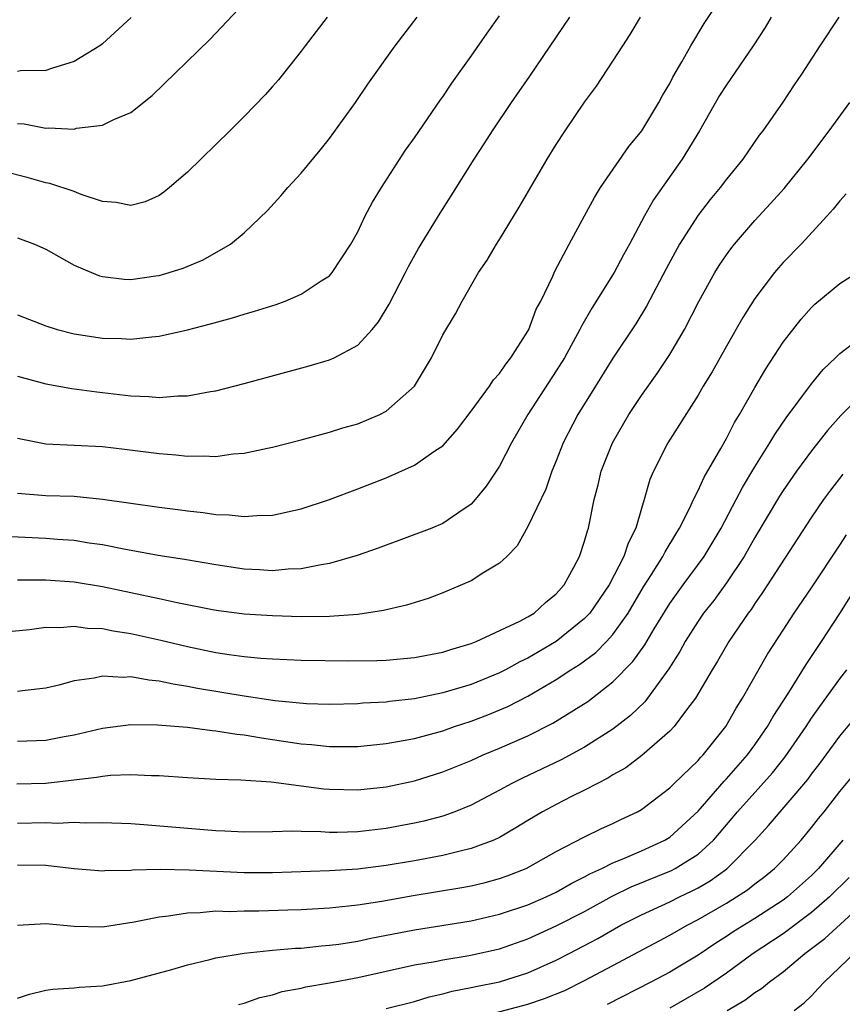
# Model space of a CAD drawing. Units: inches. Extents: x 2631000 to 2634000, y 1479000 to 1482000.
# Drawn here: x 2631503 to 2631561, y 1479753 to 1479823 of the extents above; entities that cross this region are included whole.
import ezdxf

# ---------------------------------------------------------------- set-up
doc = ezdxf.new("R2010")
doc.units = ezdxf.units.IN
doc.header["$MEASUREMENT"] = 0
doc.layers.add('LD26311479_2ft', color=224, linetype='Continuous')

msp = doc.modelspace()

# ---------------------------------------------------------------- linework, layer by layer
at = {"layer": 'LD26311479_2ft'}
for points, elevation in [([(2631503, 1479789.447), (2631505, 1479789.296), (2631507, 1479789.236), (2631509, 1479789.042), (2631513, 1479788.473), (2631514.314, 1479788.314), (2631515, 1479788.216), (2631516.104, 1479788.104), (2631517, 1479787.964), (2631517.934, 1479787.934), (2631519, 1479787.801), (2631519.885, 1479787.885), (2631521, 1479787.911), (2631523, 1479788.362), (2631525, 1479789.019), (2631527, 1479789.757), (2631529, 1479790.542), (2631531, 1479791.437), (2631532.446, 1479792.446), (2631533, 1479792.804), (2631534.04, 1479793.96), (2631535, 1479795.231), (2631536.285, 1479797), (2631536.564, 1479797.436), (2631537, 1479797.897), (2631537.441, 1479798.559), (2631537.805, 1479799), (2631539, 1479800.887), (2631539.061, 1479801), (2631539.584, 1479802.416), (2631539.901, 1479803), (2631540.749, 1479804.749), (2631540.902, 1479805.098), (2631541.905, 1479807), (2631543, 1479808.996), (2631543.694, 1479810.306), (2631544.124, 1479811), (2631546.114, 1479813.886), (2631547.041, 1479815), (2631548.243, 1479817), (2631548.501, 1479817.498), (2631549, 1479818.336), (2631549.219, 1479818.781), (2631549.854, 1479819.854), (2631550.482, 1479821), (2631551.427, 1479822.573), (2631553.832, 1479826.169)], 9670), ([(2631503, 1479815.518), (2631503.483, 1479815.482), (2631505, 1479815.193), (2631505.216, 1479815.216), (2631507, 1479815.125), (2631507.176, 1479815.176), (2631509, 1479815.387), (2631509.801, 1479815.801), (2631511, 1479816.296), (2631512.511, 1479817.489), (2631516.568, 1479821.432), (2631519, 1479823.994)], 9682), ([(2631556.153, 1479823), (2631555.725, 1479822.275), (2631554.896, 1479821), (2631553.32, 1479818.68), (2631553, 1479818.236), (2631552.519, 1479817.481), (2631551.095, 1479815), (2631549.869, 1479813), (2631547.856, 1479810.144), (2631547.212, 1479809), (2631546.158, 1479807), (2631545.738, 1479806.262), (2631545.093, 1479805), (2631543.51, 1479802.49), (2631542.77, 1479801.23), (2631542.669, 1479801), (2631541.571, 1479799), (2631541, 1479798.071), (2631538.994, 1479795), (2631537.841, 1479793), (2631537, 1479791.363), (2631536.062, 1479789.938), (2631535.289, 1479789), (2631535, 1479788.682), (2631534.052, 1479788.052), (2631533, 1479787.323), (2631532.225, 1479787), (2631529.892, 1479786.108), (2631529, 1479785.789), (2631528.432, 1479785.568), (2631526.948, 1479785.052), (2631525, 1479784.493), (2631524.416, 1479784.416), (2631523, 1479784.112), (2631522.095, 1479784.095), (2631521, 1479783.987), (2631520.063, 1479784.063), (2631519, 1479784.108), (2631517, 1479784.405), (2631514.787, 1479784.787), (2631512.936, 1479785.064), (2631510.5, 1479785.5), (2631509, 1479785.806), (2631508.067, 1479785.933), (2631507, 1479786.11), (2631505.816, 1479786.184), (2631505, 1479786.252), (2631501.571, 1479786.429)], 9668), ([(2631524.845, 1479823), (2631523.284, 1479821), (2631523, 1479820.615), (2631521.402, 1479818.598), (2631521, 1479818.13), (2631520.466, 1479817.534), (2631519, 1479816.012), (2631517.978, 1479815), (2631515, 1479812.095), (2631513.734, 1479811), (2631513.333, 1479810.667), (2631513, 1479810.437), (2631512.001, 1479809.999), (2631511, 1479809.723), (2631509.953, 1479809.953), (2631509, 1479810.005), (2631507.493, 1479810.507), (2631507, 1479810.711), (2631505.285, 1479811.286), (2631505, 1479811.341), (2631503.7, 1479811.7), (2631502.11, 1479812.11)], 9680), ([(2631503, 1479802.019), (2631505, 1479801.249), (2631505.806, 1479801), (2631507, 1479800.691), (2631509, 1479800.377), (2631510.349, 1479800.349), (2631511, 1479800.305), (2631512.486, 1479800.486), (2631513, 1479800.516), (2631515, 1479800.97), (2631516.612, 1479801.388), (2631518.178, 1479801.822), (2631519, 1479802.081), (2631519.721, 1479802.278), (2631521.236, 1479802.764), (2631521.886, 1479803), (2631523, 1479803.473), (2631524.418, 1479804.418), (2631525, 1479804.779), (2631525.206, 1479805), (2631526.524, 1479807), (2631527, 1479807.871), (2631527.528, 1479809), (2631528.037, 1479809.963), (2631528.669, 1479811), (2631530.376, 1479813.624), (2631531, 1479814.505), (2631532.827, 1479817.173), (2631533, 1479817.405), (2631533.639, 1479818.361), (2631535, 1479820.255), (2631536.126, 1479821.874), (2631537, 1479823.098)], 9676), ([(2631503, 1479807.446), (2631504.212, 1479807), (2631505, 1479806.65), (2631507, 1479805.534), (2631508.233, 1479805), (2631508.779, 1479804.779), (2631509, 1479804.724), (2631510.538, 1479804.538), (2631511, 1479804.521), (2631512.765, 1479804.765), (2631513, 1479804.801), (2631513.694, 1479805), (2631514.679, 1479805.321), (2631516.092, 1479805.908), (2631518.018, 1479807), (2631519, 1479807.812), (2631520.625, 1479809.375), (2631521.583, 1479810.417), (2631522.062, 1479811), (2631523, 1479812.008), (2631524.362, 1479813.638), (2631525, 1479814.446), (2631526.831, 1479817), (2631527.713, 1479818.287), (2631529.633, 1479821), (2631531.194, 1479823)], 9678), ([(2631503, 1479797.7), (2631505, 1479797.163), (2631506.833, 1479796.833), (2631508.594, 1479796.594), (2631511, 1479796.322), (2631512.277, 1479796.277), (2631513, 1479796.199), (2631514.312, 1479796.312), (2631515, 1479796.309), (2631516.624, 1479796.624), (2631517, 1479796.674), (2631519, 1479797.193), (2631523.577, 1479798.423), (2631525, 1479798.846), (2631525.348, 1479799), (2631527, 1479799.885), (2631528.02, 1479801), (2631528.467, 1479801.533), (2631529.222, 1479802.778), (2631530.376, 1479805), (2631530.577, 1479805.423), (2631531.293, 1479806.707), (2631532.811, 1479809.189), (2631533.595, 1479810.405), (2631535.215, 1479813), (2631535.921, 1479814.079), (2631536.496, 1479815), (2631537.846, 1479817), (2631539.142, 1479818.858), (2631541.961, 1479823)], 9674), ([(2631503, 1479793.324), (2631505, 1479792.945), (2631509, 1479792.739), (2631510.559, 1479792.559), (2631513, 1479792.246), (2631514.162, 1479792.162), (2631515, 1479792.066), (2631516.098, 1479792.098), (2631517, 1479792.049), (2631518.22, 1479792.22), (2631519, 1479792.27), (2631520.634, 1479792.634), (2631521, 1479792.701), (2631523, 1479793.209), (2631524.402, 1479793.598), (2631525, 1479793.747), (2631525.946, 1479794.054), (2631527, 1479794.355), (2631528.555, 1479795), (2631529, 1479795.225), (2631530.993, 1479797.007), (2631532.197, 1479799), (2631533, 1479800.62), (2631533.9, 1479802.1), (2631534.367, 1479803), (2631535.521, 1479805), (2631536.126, 1479805.875), (2631536.778, 1479807), (2631537, 1479807.341), (2631538.386, 1479809.614), (2631540.357, 1479813), (2631541, 1479814.043), (2631541.618, 1479815), (2631543, 1479817.011), (2631543.846, 1479818.154), (2631545, 1479819.904), (2631545.688, 1479821), (2631546.211, 1479821.789), (2631546.929, 1479823)], 9672), ([(2631560.923, 1479823), (2631559.588, 1479821), (2631558.304, 1479819), (2631557.77, 1479818.23), (2631556.971, 1479817.029), (2631555.565, 1479815), (2631555.315, 1479814.685), (2631554.148, 1479813), (2631553, 1479811.594), (2631552.553, 1479811), (2631551.848, 1479810.152), (2631551, 1479809.051), (2631549.699, 1479807), (2631548.739, 1479805.261), (2631547.355, 1479802.645), (2631546.606, 1479801.394), (2631545, 1479798.969), (2631543.76, 1479797), (2631542.524, 1479795), (2631541.491, 1479793), (2631541, 1479791.74), (2631540.693, 1479791), (2631540.259, 1479789.741), (2631539, 1479787.102), (2631538.254, 1479785.746), (2631537.512, 1479785), (2631537, 1479784.514), (2631535.826, 1479783.826), (2631535, 1479783.279), (2631533, 1479782.42), (2631531.964, 1479782.036), (2631530.439, 1479781.561), (2631528.809, 1479781.191), (2631527, 1479780.908), (2631525, 1479780.757), (2631523, 1479780.736), (2631521, 1479780.799), (2631519, 1479780.933), (2631518.476, 1479781), (2631517.17, 1479781.17), (2631516.762, 1479781.238), (2631514.274, 1479781.726), (2631513, 1479782.013), (2631509, 1479782.858), (2631507, 1479783.185), (2631505, 1479783.322), (2631503.314, 1479783.314), (2631503, 1479783.327)], 9666), ([(2631511.025, 1479822.975), (2631509, 1479821.136), (2631508.806, 1479821), (2631507, 1479819.893), (2631505.398, 1479819.398), (2631505, 1479819.259), (2631503.215, 1479819.215), (2631503, 1479819.191)], 9684), ([(2631501.624, 1479779.624), (2631503.843, 1479779.843), (2631505, 1479780.003), (2631505.993, 1479779.993), (2631507, 1479780.085), (2631507.949, 1479779.949), (2631509, 1479779.917), (2631509.752, 1479779.752), (2631511, 1479779.569), (2631513.103, 1479779.103), (2631515, 1479778.642), (2631517, 1479778.226), (2631517.922, 1479778.078), (2631519, 1479777.937), (2631520.176, 1479777.824), (2631521, 1479777.772), (2631523, 1479777.691), (2631526.363, 1479777.637), (2631528.338, 1479777.662), (2631529, 1479777.693), (2631531, 1479777.867), (2631533, 1479778.239), (2631533.565, 1479778.435), (2631535, 1479778.861), (2631535.342, 1479779), (2631538.427, 1479780.427), (2631539, 1479780.73), (2631539.432, 1479781), (2631540.241, 1479781.759), (2631541, 1479782.369), (2631541.546, 1479783), (2631542.242, 1479784.242), (2631542.634, 1479785), (2631543, 1479786.072), (2631543.195, 1479786.805), (2631543.273, 1479787), (2631543.68, 1479789), (2631543.953, 1479790.047), (2631544.173, 1479791), (2631544.969, 1479793), (2631546.121, 1479795), (2631547, 1479796.33), (2631548.107, 1479797.893), (2631549, 1479799.222), (2631550.043, 1479801), (2631551.042, 1479802.958), (2631552.18, 1479805), (2631552.494, 1479805.506), (2631553, 1479806.257), (2631553.309, 1479806.691), (2631553.557, 1479807), (2631555, 1479808.681), (2631556.117, 1479809.883), (2631557.059, 1479810.941), (2631558.744, 1479813), (2631560.251, 1479815), (2631561.708, 1479817)], 9664), ([(2631561.454, 1479810.546), (2631561, 1479810.068), (2631560.536, 1479809.464), (2631560.113, 1479809), (2631558.262, 1479807), (2631557, 1479805.711), (2631556.66, 1479805.34), (2631556.378, 1479805), (2631555, 1479803.171), (2631554.16, 1479801.84), (2631553, 1479799.825), (2631551.986, 1479798.014), (2631551.368, 1479797), (2631551, 1479796.366), (2631548.862, 1479793), (2631547.845, 1479791), (2631547.591, 1479790.409), (2631547.197, 1479789), (2631547, 1479788.38), (2631546.61, 1479787), (2631546.06, 1479785.94), (2631545.768, 1479785), (2631544.734, 1479783), (2631543.36, 1479781), (2631543, 1479780.613), (2631541, 1479779.009), (2631539, 1479777.837), (2631538.424, 1479777.576), (2631537.412, 1479777), (2631537, 1479776.784), (2631535, 1479775.964), (2631533, 1479775.371), (2631531, 1479774.964), (2631529.232, 1479774.768), (2631529, 1479774.729), (2631527.358, 1479774.642), (2631527, 1479774.607), (2631525, 1479774.57), (2631523.386, 1479774.614), (2631521.186, 1479774.814), (2631519, 1479775.141), (2631515.693, 1479775.693), (2631515, 1479775.836), (2631513.984, 1479775.984), (2631513, 1479776.209), (2631512.268, 1479776.268), (2631511, 1479776.504), (2631510.469, 1479776.469), (2631509, 1479776.554), (2631508.415, 1479776.415), (2631507, 1479776.222), (2631505.924, 1479775.924), (2631505, 1479775.705), (2631503.556, 1479775.556), (2631503, 1479775.475)], 9662), ([(2631503, 1479771.977), (2631505, 1479772.041), (2631506.296, 1479772.296), (2631507, 1479772.415), (2631509, 1479772.894), (2631511, 1479773.153), (2631512.874, 1479773.126), (2631515, 1479772.95), (2631516.727, 1479772.727), (2631517, 1479772.712), (2631518.469, 1479772.469), (2631519, 1479772.425), (2631520.205, 1479772.205), (2631521, 1479772.101), (2631523, 1479771.788), (2631523.736, 1479771.736), (2631525, 1479771.587), (2631525.603, 1479771.603), (2631527, 1479771.601), (2631529, 1479771.803), (2631531, 1479772.164), (2631533, 1479772.711), (2631533.823, 1479773), (2631535, 1479773.377), (2631536.18, 1479773.82), (2631537.59, 1479774.41), (2631539, 1479775.149), (2631541, 1479776.322), (2631542.021, 1479777), (2631542.627, 1479777.373), (2631543.779, 1479778.221), (2631544.551, 1479779), (2631545, 1479779.488), (2631546.063, 1479781), (2631547.155, 1479782.845), (2631547.721, 1479783.721), (2631548.518, 1479785), (2631548.669, 1479785.331), (2631549.425, 1479786.574), (2631549.701, 1479787), (2631550.418, 1479788.419), (2631550.678, 1479789), (2631551, 1479789.642), (2631551.419, 1479790.581), (2631552.6, 1479792.6), (2631553, 1479793.313), (2631553.572, 1479794.428), (2631553.927, 1479795), (2631555, 1479796.905), (2631555.775, 1479798.225), (2631557, 1479800.089), (2631558.269, 1479801.731), (2631559, 1479802.554), (2631559.224, 1479802.776), (2631561, 1479804.237), (2631562.218, 1479805)], 9660), ([(2631502.959, 1479768.959), (2631505, 1479769.007), (2631508.574, 1479769.426), (2631509, 1479769.513), (2631509.574, 1479769.574), (2631511, 1479769.622), (2631512.452, 1479769.548), (2631513, 1479769.547), (2631515, 1479769.409), (2631517, 1479769.3), (2631518.756, 1479769.244), (2631520.899, 1479769.101), (2631524.615, 1479768.614), (2631525, 1479768.585), (2631527, 1479768.545), (2631529, 1479768.762), (2631531, 1479769.178), (2631533, 1479769.802), (2631535, 1479770.617), (2631535.846, 1479771), (2631537, 1479771.47), (2631539, 1479772.356), (2631540.76, 1479773.24), (2631543.219, 1479774.781), (2631545, 1479776.15), (2631546.407, 1479777.593), (2631547.235, 1479778.765), (2631547.898, 1479779.898), (2631549, 1479781.69), (2631549.941, 1479783), (2631551.418, 1479785), (2631552.621, 1479787), (2631553.696, 1479789), (2631554.137, 1479789.863), (2631555, 1479791.319), (2631556.054, 1479793), (2631556.402, 1479793.598), (2631557.222, 1479794.778), (2631559, 1479797.154), (2631559.823, 1479798.177), (2631560.699, 1479799), (2631561, 1479799.303), (2631562.282, 1479800.282)], 9658), ([(2631563, 1479796.87), (2631561.074, 1479794.926), (2631560.138, 1479793.862), (2631559, 1479792.435), (2631557.934, 1479791), (2631557, 1479789.651), (2631556.747, 1479789.253), (2631555, 1479786.322), (2631554.239, 1479785), (2631553, 1479783.134), (2631552.103, 1479781.897), (2631551.394, 1479781), (2631551, 1479780.426), (2631550.097, 1479779), (2631549.71, 1479778.289), (2631548.936, 1479777.065), (2631547.242, 1479774.758), (2631546.227, 1479773.773), (2631545, 1479772.815), (2631543, 1479771.552), (2631541.342, 1479770.658), (2631538.624, 1479769.376), (2631537.87, 1479769), (2631537, 1479768.517), (2631535, 1479767.466), (2631533.855, 1479767), (2631533, 1479766.691), (2631531.669, 1479766.331), (2631531, 1479766.184), (2631529, 1479765.808), (2631527, 1479765.581), (2631525.544, 1479765.544), (2631525, 1479765.548), (2631524.409, 1479765.591), (2631523, 1479765.6), (2631522.378, 1479765.622), (2631521, 1479765.588), (2631519, 1479765.564), (2631517.635, 1479765.635), (2631517, 1479765.651), (2631511.915, 1479766.085), (2631511, 1479766.141), (2631509, 1479766.221), (2631507.805, 1479766.195), (2631507, 1479766.237), (2631505.823, 1479766.177), (2631505, 1479766.21), (2631503, 1479766.181)], 9656), ([(2631561.215, 1479790.785), (2631560.336, 1479789.664), (2631559.846, 1479789), (2631559, 1479787.774), (2631555.552, 1479782.448), (2631555, 1479781.676), (2631554.734, 1479781.266), (2631554.529, 1479781), (2631553.179, 1479779), (2631552.381, 1479777.619), (2631551.998, 1479777), (2631550.813, 1479775), (2631550.187, 1479774.187), (2631549.312, 1479773), (2631549, 1479772.672), (2631547.029, 1479770.971), (2631545.895, 1479770.105), (2631545, 1479769.598), (2631544.635, 1479769.365), (2631543.896, 1479769), (2631543, 1479768.519), (2631542.063, 1479768.064), (2631541, 1479767.522), (2631540.023, 1479767), (2631539, 1479766.391), (2631538.145, 1479765.855), (2631537, 1479765.193), (2631536.587, 1479765), (2631535, 1479764.397), (2631534.229, 1479764.229), (2631533, 1479763.909), (2631531, 1479763.538), (2631529, 1479763.207), (2631527, 1479762.963), (2631525, 1479762.845), (2631521, 1479762.689), (2631519, 1479762.693), (2631515.115, 1479762.885), (2631513.073, 1479762.927), (2631511.12, 1479762.88), (2631511, 1479762.864), (2631509.167, 1479762.834), (2631509, 1479762.817), (2631507, 1479762.986), (2631505.198, 1479763.198), (2631505, 1479763.208), (2631503, 1479763.226)], 9654), ([(2631503, 1479759.005), (2631505, 1479759.129), (2631507, 1479758.937), (2631509, 1479758.894), (2631511.23, 1479759.23), (2631513, 1479759.599), (2631513.653, 1479759.653), (2631515, 1479759.882), (2631515.891, 1479759.89), (2631517, 1479760.004), (2631517.979, 1479759.979), (2631519, 1479760.024), (2631520.016, 1479760.016), (2631522.076, 1479760.076), (2631523, 1479760.11), (2631525, 1479760.234), (2631526.36, 1479760.36), (2631527, 1479760.44), (2631528.704, 1479760.703), (2631530.909, 1479761.091), (2631534.345, 1479761.655), (2631535, 1479761.785), (2631535.991, 1479762.008), (2631537, 1479762.288), (2631537.529, 1479762.471), (2631538.887, 1479763), (2631541, 1479764.198), (2631543, 1479765.226), (2631544.186, 1479765.814), (2631545, 1479766.175), (2631545.55, 1479766.45), (2631546.72, 1479767), (2631547, 1479767.163), (2631549, 1479768.692), (2631549.306, 1479769), (2631551, 1479770.607), (2631551.179, 1479770.821), (2631551.363, 1479771), (2631552.963, 1479773), (2631553.692, 1479774.308), (2631554.137, 1479775), (2631555.904, 1479778.096), (2631557, 1479779.8), (2631557.787, 1479781), (2631559, 1479782.774), (2631561, 1479785.796), (2631561.47, 1479786.53)], 9652), ([(2631503, 1479753.852), (2631503.858, 1479754.142), (2631505, 1479754.416), (2631505.501, 1479754.499), (2631507, 1479754.591), (2631507.367, 1479754.633), (2631509, 1479754.733), (2631511, 1479755.101), (2631513.881, 1479755.881), (2631515, 1479756.202), (2631516.578, 1479756.578), (2631517, 1479756.693), (2631519, 1479757.037), (2631520.772, 1479757.228), (2631521, 1479757.234), (2631522.622, 1479757.378), (2631523, 1479757.392), (2631524.454, 1479757.546), (2631525, 1479757.584), (2631525.672, 1479757.672), (2631527, 1479757.884), (2631527.913, 1479758.087), (2631531, 1479758.687), (2631535, 1479759.319), (2631537, 1479759.777), (2631539, 1479760.441), (2631540.291, 1479761), (2631541, 1479761.342), (2631542.051, 1479761.949), (2631543, 1479762.405), (2631543.376, 1479762.624), (2631544.213, 1479763), (2631545, 1479763.394), (2631545.653, 1479763.653), (2631547, 1479764.245), (2631548.648, 1479765), (2631549, 1479765.217), (2631551, 1479767.044), (2631552.84, 1479769.16), (2631553, 1479769.316), (2631554.479, 1479771), (2631555, 1479771.713), (2631555.898, 1479773), (2631556.291, 1479773.709), (2631557.396, 1479775.396), (2631558.618, 1479777.382), (2631559.709, 1479779), (2631561, 1479780.983), (2631562.272, 1479783)], 9650), ([(2631518.588, 1479753.412), (2631519, 1479753.514), (2631520.094, 1479753.906), (2631521, 1479754.101), (2631521.677, 1479754.323), (2631523, 1479754.567), (2631523.343, 1479754.656), (2631525, 1479754.932), (2631527, 1479755.306), (2631531, 1479756.208), (2631532.453, 1479756.453), (2631533, 1479756.566), (2631534.858, 1479756.859), (2631537, 1479757.344), (2631539, 1479758.048), (2631541, 1479758.947), (2631543, 1479759.97), (2631544.947, 1479761.053), (2631546.291, 1479761.709), (2631549.137, 1479762.863), (2631549.393, 1479763), (2631551, 1479764.015), (2631552.088, 1479765), (2631552.516, 1479765.484), (2631553.784, 1479767), (2631556.255, 1479769.745), (2631557.141, 1479770.859), (2631558.615, 1479773), (2631559, 1479773.59), (2631559.582, 1479774.418), (2631561, 1479776.368), (2631561.493, 1479777)], 9648), ([(2631529, 1479753.129), (2631531, 1479753.626), (2631532.045, 1479753.954), (2631533, 1479754.153), (2631533.648, 1479754.352), (2631535, 1479754.6), (2631535.319, 1479754.681), (2631537, 1479755.021), (2631539, 1479755.649), (2631541, 1479756.533), (2631541.916, 1479757), (2631543.941, 1479758.059), (2631545.564, 1479759), (2631547, 1479759.744), (2631549, 1479760.652), (2631549.692, 1479761), (2631550.583, 1479761.417), (2631551, 1479761.639), (2631551.862, 1479762.138), (2631553.021, 1479762.979), (2631555.029, 1479765), (2631555.976, 1479766.024), (2631558.729, 1479769.271), (2631559, 1479769.647), (2631559.592, 1479770.407), (2631561, 1479772.331), (2631563.223, 1479775)], 9646), ([(2631535, 1479752.385), (2631539, 1479753.441), (2631540.175, 1479753.825), (2631541.597, 1479754.403), (2631543, 1479755.1), (2631545, 1479756.151), (2631549, 1479758.294), (2631550.221, 1479759), (2631551, 1479759.395), (2631553, 1479760.564), (2631553.717, 1479761), (2631554.496, 1479761.504), (2631555, 1479761.91), (2631555.625, 1479762.375), (2631556.399, 1479763), (2631557, 1479763.614), (2631558.26, 1479765), (2631559, 1479765.883), (2631559.484, 1479766.516), (2631559.883, 1479767), (2631561, 1479768.419), (2631562.161, 1479769.839)], 9644), ([(2631561.213, 1479765), (2631559.497, 1479763), (2631559, 1479762.502), (2631557.308, 1479761), (2631557, 1479760.768), (2631555, 1479759.48), (2631553.468, 1479758.532), (2631553, 1479758.215), (2631552.257, 1479757.743), (2631551, 1479756.901), (2631549, 1479755.689), (2631547.714, 1479755), (2631544.591, 1479753.409)], 9642), ([(2631561.645, 1479762.354), (2631560.277, 1479761), (2631559, 1479759.891), (2631557, 1479758.403), (2631554.884, 1479757), (2631553, 1479755.614), (2631551.445, 1479754.554), (2631549, 1479753.16)], 9640), ([(2631553.041, 1479753), (2631554.289, 1479753.711), (2631555, 1479754.255), (2631555.468, 1479754.532), (2631556.028, 1479755), (2631557, 1479755.719), (2631558.522, 1479757), (2631559.939, 1479758.061), (2631563, 1479760.863)], 9638), ([(2631557.77, 1479753), (2631558.472, 1479753.528), (2631559, 1479754.023), (2631559.467, 1479754.533), (2631559.925, 1479755), (2631561.998, 1479757)], 9636)]:
    msp.add_lwpolyline(points, dxfattribs=dict(at, elevation=elevation))

doc.saveas('drawing.dxf')
